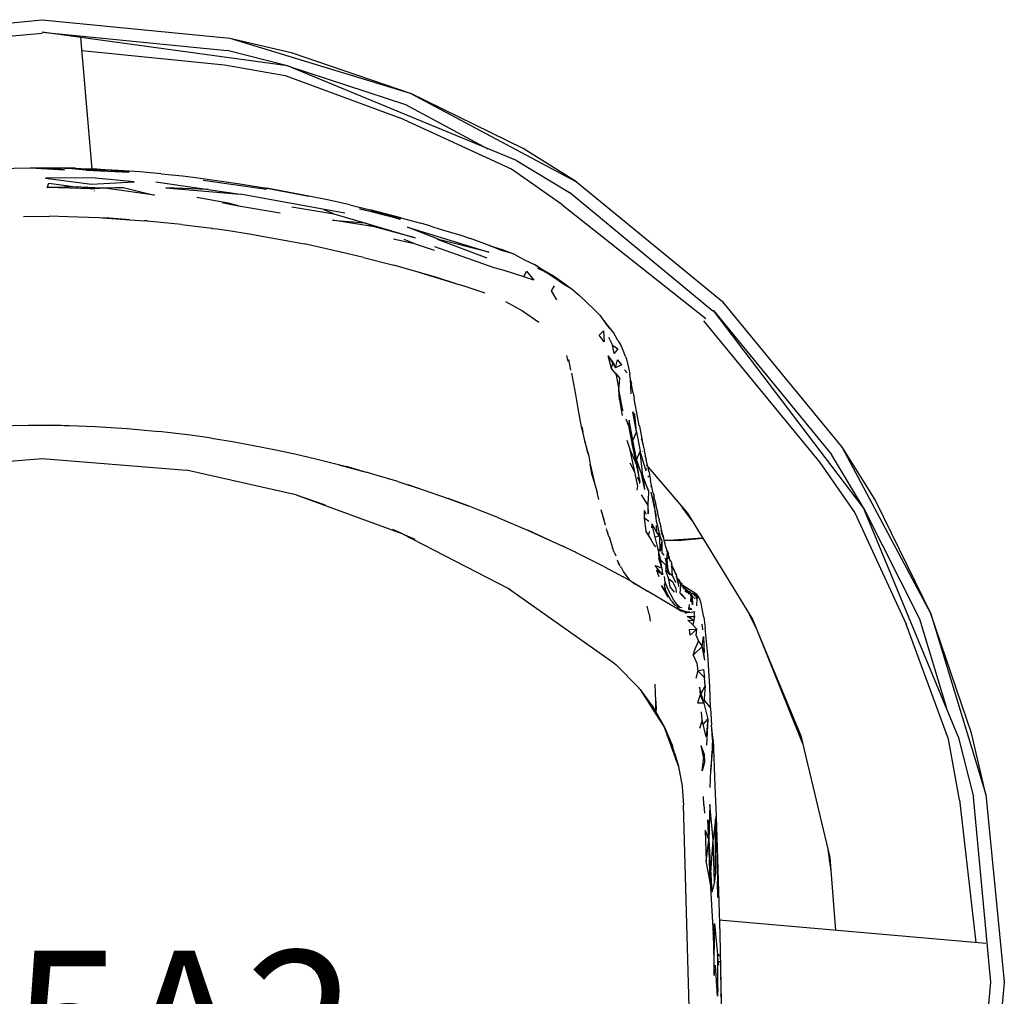
# Model space of a CAD drawing. Units: millimetres. Extents: x -1664 to 1664, y -373 to 373.
# Drawn here: x -439 to -104, y 41 to 373 of the extents above; entities that cross this region are included whole.
import ezdxf
from ezdxf.enums import TextEntityAlignment as Align

# ---------------------------------------------------------------- set-up
doc = ezdxf.new("R2010")
doc.units = ezdxf.units.MM
doc.layers.add('Product Code', color=7, linetype='Continuous')
doc.layers.add('SEATING', color=7, linetype='Continuous')
doc.styles.add('arial', font='arial.ttf')

# ---------------------------------------------------------------- blocks, each defined once
blk = doc.blocks.new('GC5A2')
at = {"layer": 'SEATING'}
for p, q in [((-62.58, 648.58), (1.31, 654.91)), ((1.31, 654.91), (2.62, 654.74)), ((1.31, 654.87), (65.2, 648.58)), ((1.31, 650.25), (-61.75, 644.4)), ((1.31, 650.61), (64.37, 644.4)), ((14.46, 648.8), (1.31, 650.61)), ((84.88, 639.25), (14.46, 648.8)), ((18.38, 604.06), (14.46, 648.8)), ((65.2, 648.58), (86.09, 643.75)), ((65.2, 648.58), (126.64, 629.94)), ((14.85, 644.39), (63.42, 639.6)), ((84.88, 639.25), (64.37, 644.4)), ((86.09, 643.75), (126.64, 629.94)), ((63.42, 639.6), (84, 635.96)), ((84.88, 639.25), (125.01, 626.01)), ((162.75, 606.99), (84.88, 639.25)), ((84, 635.96), (123.14, 621.49)), ((126.64, 629.94), (183.26, 599.68)), ((165.08, 611.03), (126.64, 629.94)), ((125.01, 626.01), (153.1, 610.99)), ((161.05, 604.04), (123.14, 621.49)), ((183.26, 599.68), (165.08, 611.03)), ((162.75, 606.99), (180.89, 596.14)), ((-13.84, 604.3), (-2.8, 604.52)), ((-2.8, 604.52), (3.08, 604.54)), ((-2.8, 604.52), (8.94, 603.77)), ((8.94, 603.77), (3.08, 604.54)), ((12.64, 604.38), (3.08, 604.54)), ((3.08, 604.54), (8.96, 604.37)), ((8.96, 604.37), (12.64, 604.38)), ((16.29, 603.76), (8.96, 604.37)), ((12.64, 604.38), (16.33, 604.16)), ((16.29, 603.76), (16.32, 604.13)), ((20, 604.01), (16.29, 603.76)), ((16.29, 603.76), (30.92, 602.97)), ((27.31, 603.63), (16.29, 603.76)), ((16.32, 604.13), (18.38, 604.06)), ((18.38, 604.06), (16.33, 604.16)), ((19.78, 604), (18.38, 604.06)), ((30.92, 602.97), (20, 604.01)), ((27.31, 603.63), (20.53, 603.96)), ((34.61, 603.11), (27.31, 603.63)), ((27.31, 603.63), (30.92, 602.97)), ((178.18, 592.07), (161.05, 604.04)), ((18.23, 601.15), (2.45, 600.97)), ((2.45, 600.97), (18.13, 598.9)), ((32.7, 599.75), (18.23, 601.15)), ((41.88, 602.47), (34.61, 603.11)), ((41.88, 602.47), (49.15, 601.79)), ((49.15, 601.79), (52.75, 601.36)), ((52.75, 601.36), (67.15, 599.31)), ((77.68, 597.17), (56.2, 600.23)), ((3.04, 597.84), (3.66, 599.25)), ((14.49, 597.98), (3.04, 597.84)), ((18.08, 597.39), (3.04, 597.84)), ((3.66, 599.25), (13.56, 597.97)), ((14.49, 597.98), (18.08, 597.39)), ((14.49, 597.98), (21.7, 597.68)), ((28.93, 597.76), (18.08, 597.39)), ((18.08, 597.39), (21.7, 597.68)), ((18.13, 598.9), (32.7, 599.75)), ((19.03, 596.65), (19.03, 596.58)), ((21.7, 597.68), (28.93, 597.76)), ((22.49, 597.54), (21.7, 597.68)), ((39.57, 595.18), (22.67, 597.54)), ((28.93, 597.76), (39.57, 595.18)), ((39.98, 599.68), (68.71, 595.52)), ((57.86, 597.09), (43.42, 597.65)), ((43.42, 597.65), (68.71, 595.52)), ((67.15, 599.31), (77.87, 597.56)), ((84.99, 596.26), (77.87, 597.56)), ((77.87, 597.56), (92.06, 594.87)), ((183.26, 599.68), (232.92, 558.98)), ((64.67, 592.48), (53.99, 594.36)), ((104.42, 589.13), (68.71, 595.52)), ((92.06, 594.87), (84.99, 596.26)), ((99.07, 593.48), (92.06, 594.87)), ((106.06, 591.9), (99.07, 593.48)), ((229.62, 555.68), (180.89, 596.14)), ((62.6, 592.69), (63.09, 592.63)), ((63.09, 592.63), (68.15, 591.62)), ((68.15, 591.62), (64.67, 592.48)), ((68.15, 591.62), (82.35, 589.17)), ((86.34, 591.26), (100.62, 588.85)), ((100.62, 588.85), (97.21, 590.18)), ((106.06, 591.9), (113.01, 590.23)), ((123.12, 587.08), (109.31, 590.6)), ((109.31, 590.6), (123.41, 587.45)), ((123.41, 587.45), (113.01, 590.23)), ((113.01, 590.23), (123.12, 587.08)), ((178.18, 592.07), (227.21, 553.27)), ((-5.03, 588.01), (-4.99, 588.01)), ((-5, 587.98), (3.88, 588.01)), ((10.06, 587.86), (3.88, 588.01)), ((24.19, 587.41), (10.06, 587.86)), ((21.79, 587.48), (31.22, 586.85)), ((31.22, 586.85), (24.19, 587.41)), ((31.22, 586.85), (36.14, 586.5)), ((100.2, 586.71), (111.05, 585.8)), ((114.43, 584.38), (100.2, 586.71)), ((100.62, 588.85), (111.05, 585.8)), ((123.12, 587.08), (118.52, 588.6)), ((123.41, 587.45), (123.12, 587.08)), ((123.41, 587.45), (130.25, 585.65)), ((37.03, 586.41), (36.14, 586.5)), ((37.24, 586.39), (37.03, 586.41)), ((38.25, 586.27), (37.24, 586.39)), ((48.77, 585.21), (38.25, 586.27)), ((48.77, 585.21), (59.04, 583.95)), ((59.29, 583.88), (59.04, 583.95)), ((59.29, 583.88), (60.91, 583.7)), ((60.91, 583.7), (64.88, 583.13)), ((114.43, 584.38), (111.05, 585.8)), ((111.05, 585.8), (128.36, 580.63)), ((128.36, 580.63), (114.43, 584.38)), ((125.65, 584.27), (153.36, 575.76)), ((136.76, 579.99), (125.65, 584.27)), ((133.59, 584.6), (130.25, 585.65)), ((133.59, 584.6), (137.12, 583.56)), ((137.12, 583.56), (143.85, 581.56)), ((64.88, 583.13), (71.83, 582.03)), ((71.83, 582.03), (90.69, 578.6)), ((120.98, 580.36), (127.99, 578.77)), ((127.99, 578.77), (124.58, 580.13)), ((135.76, 580.25), (152.65, 573.87)), ((153.36, 575.76), (135.76, 580.25)), ((143.85, 581.56), (147.18, 580.43)), ((153.8, 578.01), (147.18, 580.43)), ((104.5, 575.46), (90.69, 578.6)), ((127.99, 578.77), (134.8, 576.44)), ((155.25, 570.47), (135.04, 577.6)), ((157.67, 576.4), (153.8, 578.01)), ((153.8, 578.01), (157.94, 576.75)), ((157.94, 576.75), (161.77, 575.18)), ((110.68, 574.02), (104.5, 575.46)), ((110.68, 574.02), (121.1, 571.34)), ((161.77, 575.18), (157.67, 576.4)), ((161.77, 575.18), (165.58, 573.23)), ((165.58, 573.23), (169.17, 571.5)), ((128.49, 569.24), (121.1, 571.34)), ((158.57, 569.57), (155.25, 570.47)), ((169.17, 571.5), (171.78, 569.83)), ((172.53, 569.08), (169.17, 571.5)), ((172.53, 569.08), (170.08, 570.26)), ((171.78, 569.83), (171.33, 569.95)), ((175.72, 567.47), (171.78, 569.83)), ((171.78, 569.83), (172.53, 569.08)), ((135.35, 567.34), (128.49, 569.24)), ((142.63, 564.97), (128.49, 569.24)), ((142.63, 564.97), (135.35, 567.34)), ((165.3, 567.45), (158.57, 569.57)), ((165.3, 567.45), (166.26, 569.3)), ((168.65, 566.23), (165.3, 567.45)), ((166.26, 569.3), (168.65, 566.23)), ((172.53, 569.08), (175.72, 567.47)), ((175.83, 566.99), (172.53, 569.08)), ((175.72, 567.47), (178.75, 565.36)), ((178.93, 564.84), (175.83, 566.99)), ((142.63, 564.97), (143.02, 564.85)), ((145.28, 564.17), (143.02, 564.85)), ((152.16, 561.89), (145.28, 564.17)), ((175.66, 564.38), (174.58, 562.61)), ((178.75, 565.36), (181.84, 563.09)), ((181.84, 563.09), (178.93, 564.84)), ((181.84, 563.09), (184.3, 561.04)), ((174.58, 562.61), (176.39, 559.56)), ((189.2, 556.26), (184.3, 561.04)), ((159.07, 559.05), (164.8, 555.87)), ((232.89, 558.95), (273.62, 509.32)), ((232.92, 558.98), (233.72, 557.93)), ((164.8, 555.87), (170.46, 551.98)), ((189.2, 556.26), (191.13, 554.42)), ((191.13, 554.42), (192.3, 552.83)), ((229.88, 555.94), (270.08, 506.95)), ((280.94, 488.81), (229.88, 555.94)), ((192.51, 552.59), (192.3, 552.83)), ((192.51, 552.59), (193.23, 551.57)), ((195.83, 548.42), (192.51, 552.59)), ((194.67, 549.74), (193.23, 551.57)), ((195.83, 548.42), (194.67, 549.74)), ((226.42, 552.48), (266.01, 504.24)), ((190.93, 547.54), (192.39, 549.07)), ((192.67, 545.34), (190.93, 547.54)), ((192.39, 549.07), (192.67, 545.34)), ((194.15, 546.84), (195.43, 544.2)), ((197.34, 545.78), (195.83, 548.42)), ((195.43, 544.2), (197.29, 542.87)), ((196.01, 541.29), (195.43, 544.2)), ((197.34, 545.78), (198.39, 543.9)), ((198.94, 542.86), (198.39, 543.9)), ((180.3, 539), (179.96, 540.62)), ((195.65, 538.51), (194.03, 540.5)), ((195.14, 536.16), (194.03, 540.5)), ((194.03, 540.5), (196.54, 536.49)), ((197.29, 542.87), (196.01, 541.29)), ((199.96, 540.35), (198.94, 542.86)), ((199.96, 540.35), (200.28, 539.34)), ((180.3, 539), (180.33, 538.88)), ((180.37, 538.72), (180.33, 538.88)), ((181.32, 535.6), (180.67, 539.33)), ((195.14, 536.16), (195.56, 538.07)), ((195.65, 538.51), (196.54, 536.49)), ((196.54, 536.49), (197.15, 539.16)), ((198.49, 537.42), (196.54, 536.49)), ((197.15, 539.16), (198.49, 537.42)), ((200.28, 539.34), (200.99, 535.98)), ((183.01, 527.39), (181.6, 534.66)), ((196.7, 534.31), (195.14, 536.16)), ((196.66, 534.52), (198.01, 532.76)), ((196.66, 534.52), (197.66, 529.05)), ((200.49, 534.75), (199.54, 535.8)), ((200.99, 535.98), (201.33, 534.36)), ((201.63, 532.44), (201.33, 534.36)), ((197.66, 529.05), (198.01, 532.76)), ((201.81, 527.55), (201.63, 532.44)), ((201.64, 532.24), (201.96, 531.01)), ((202.27, 528.97), (201.96, 531.01)), ((183.77, 522.6), (183.01, 527.39)), ((197.82, 525.54), (197.66, 529.05)), ((198.96, 521.93), (197.66, 529.05)), ((202.56, 527.78), (202.27, 528.97)), ((202.56, 527.78), (202.76, 526.67)), ((202.76, 526.67), (202.89, 526.06)), ((197.82, 525.54), (198.96, 521.93)), ((197.82, 525.54), (198.8, 520.26)), ((203.18, 524.12), (202.89, 526.06)), ((203.75, 521.14), (203.18, 524.12)), ((184.93, 516.38), (183.77, 522.6)), ((203.65, 514.66), (202.35, 521.47)), ((203.11, 520.56), (202.35, 521.47)), ((203.65, 514.66), (203.11, 520.56)), ((204.58, 516.81), (203.75, 521.14)), ((-14.23, 516.65), (-3.32, 516.91)), ((-3.32, 516.91), (4.84, 516.9)), ((4.84, 517.01), (19.38, 516.48)), ((4.84, 516.9), (12.66, 516.72)), ((19.38, 516.48), (30.25, 515.78)), ((184.93, 516.38), (185.97, 511.59)), ((186.63, 509.51), (184.93, 516.38)), ((185.02, 516.34), (185.36, 514.64)), ((200.94, 516.79), (200.16, 518.97)), ((201.1, 518.63), (200.94, 516.79)), ((200.94, 516.79), (202.23, 510.1)), ((202.4, 511.87), (201.1, 518.63)), ((204.58, 516.81), (204.63, 516.56)), ((204.63, 516.56), (205.58, 511.76)), ((30.25, 515.78), (33.85, 515.5)), ((33.85, 515.5), (41.06, 514.78)), ((51.83, 513.5), (41.06, 514.78)), ((58.98, 512.48), (51.83, 513.5)), ((203.65, 514.66), (202.4, 511.87)), ((203.65, 514.66), (204.94, 508.13)), ((58.98, 512.48), (66.11, 511.36)), ((66.11, 511.36), (73.23, 510.06)), ((73.23, 510.06), (80.32, 508.66)), ((185.97, 511.59), (187.44, 506.43)), ((187.07, 507.45), (186.63, 509.51)), ((200.41, 511.79), (201.54, 508.43)), ((202.23, 510.1), (203.51, 503.71)), ((203.68, 505.4), (202.4, 511.87)), ((205.58, 511.76), (205.38, 512.31)), ((205.39, 512.05), (205.58, 511.76)), ((206, 510.01), (205.58, 511.76)), ((206.17, 509.19), (206, 510.01)), ((80.32, 508.66), (87.4, 507.14)), ((87.4, 507.14), (94.44, 505.48)), ((187.44, 506.43), (187.89, 503.65)), ((202.83, 502.12), (201.54, 508.43)), ((201.54, 508.43), (203.51, 503.71)), ((204.94, 508.13), (203.68, 505.4)), ((206.97, 501.25), (204.94, 508.13)), ((205.85, 499.71), (204.94, 508.13)), ((205.82, 507.87), (205.77, 508.01)), ((206.17, 509.19), (206.51, 507.16)), ((206.5, 506.54), (206.73, 506.09)), ((206.51, 507.16), (206.73, 506.09)), ((280.94, 488.81), (270.08, 506.95)), ((273.62, 509.32), (284.97, 491.14)), ((273.62, 509.32), (303.88, 452.7)), ((-47.83, 501.65), (1.32, 505.61)), ((1.32, 505.61), (50.46, 501.65)), ((94.44, 505.48), (104.96, 502.83)), ((102.34, 503.49), (111.63, 500.93)), ((110.63, 501.21), (104.96, 502.83)), ((188.58, 499.75), (187.89, 503.65)), ((187.89, 503.65), (189.5, 496.78)), ((203.09, 500.86), (201.53, 504.05)), ((203.05, 501.05), (201.53, 504.05)), ((202.78, 505.63), (203.51, 503.71)), ((203.51, 503.71), (204.79, 497.64)), ((204.79, 497.64), (203.68, 505.4)), ((205.11, 500.95), (203.68, 505.4)), ((206.73, 506.09), (206.93, 505.2)), ((207.47, 502.9), (206.93, 505.2)), ((206.95, 503.39), (220.97, 486.96)), ((207.47, 502.9), (207.44, 502.81)), ((207.49, 502.75), (207.76, 501.17)), ((266.01, 504.24), (277.99, 487.11)), ((50.5, 501.64), (50.46, 501.65)), ((87.64, 493.22), (50.5, 501.64)), ((115.43, 499.84), (111.63, 500.93)), ((122.36, 497.73), (115.43, 499.84)), ((188.58, 499.75), (189.5, 496.78)), ((204.09, 496.14), (202.83, 502.12)), ((205.11, 500.95), (205.85, 499.71)), ((205.11, 500.95), (206.36, 495.06)), ((207.77, 494.62), (205.85, 499.71)), ((205.85, 499.71), (206.36, 495.06)), ((207.18, 501.94), (206.96, 502.24)), ((207.68, 499.67), (207.67, 499.61)), ((207.83, 499.27), (207.67, 499.61)), ((207.67, 499.61), (207.86, 499.36)), ((207.72, 501.39), (207.8, 501.28)), ((207.8, 501.28), (208.05, 500.16)), ((208.05, 500.16), (208.42, 498.05)), ((122.36, 497.73), (130.98, 494.91)), ((125.81, 496.7), (139.56, 491.94)), ((189.5, 496.78), (190.21, 494.09)), ((203.9, 494.8), (204.09, 496.14)), ((204.79, 497.64), (203.97, 499.07)), ((204.79, 497.64), (204.57, 496.93)), ((205.93, 499), (207.77, 494.62)), ((209.34, 493.79), (208.42, 498.05)), ((208.59, 496.05), (208.46, 496.27)), ((87.79, 493.18), (87.64, 493.22)), ((87.79, 493.18), (97.65, 489.78)), ((87.79, 493.18), (123.78, 480.12)), ((190.81, 491.63), (190.21, 494.09)), ((205.19, 493.28), (205.99, 491.95)), ((207.77, 494.62), (207.67, 491.18)), ((208.49, 494.1), (209.73, 489.32)), ((208.49, 494.1), (210.18, 486.39)), ((209.34, 493.79), (209.61, 492.74)), ((209.8, 491.67), (209.61, 492.74)), ((146.37, 489.44), (139.55, 491.99)), ((139.56, 491.94), (146.37, 489.44)), ((149.76, 488.17), (146.37, 489.44)), ((205.99, 491.95), (207.53, 489.58)), ((207.53, 489.58), (207.67, 491.18)), ((207.53, 489.58), (207.63, 486.8)), ((207.63, 486.8), (207.67, 491.18)), ((209.53, 492.49), (209.44, 492.63)), ((209.53, 492.49), (209.45, 492.46)), ((209.47, 492.31), (209.8, 491.67)), ((209.8, 491.67), (209.53, 492.49)), ((209.8, 491.67), (210, 490.94)), ((210, 490.94), (210.38, 489.01)), ((284.97, 491.14), (303.88, 452.7)), ((156.5, 485.47), (149.76, 488.17)), ((192.7, 484.68), (191.68, 488.16)), ((193.08, 482.93), (191.68, 488.16)), ((206.4, 485.4), (206.35, 487.9)), ((207.09, 486.58), (206.35, 487.9)), ((210.54, 483.57), (209.73, 489.32)), ((210.18, 486.39), (210.26, 484.89)), ((210.38, 489.01), (210.51, 488.6)), ((210.51, 488.6), (210.77, 487.56)), ((211.22, 485.27), (210.77, 487.56)), ((222.33, 484.76), (219.25, 488.98)), ((220.97, 486.96), (243.24, 450.64)), ((277.99, 487.11), (295.43, 449.2)), ((280.94, 488.81), (299.95, 451.07)), ((313.19, 410.94), (280.94, 488.81)), ((156.5, 485.5), (166.54, 481.23)), ((156.5, 485.47), (166.54, 481.23)), ((193.08, 482.93), (192.7, 484.68)), ((206.4, 485.4), (207.8, 484.23)), ((206.97, 480.77), (206.4, 485.4)), ((208.91, 483.32), (208.72, 481.95)), ((209.97, 478.79), (208.91, 483.32)), ((208.91, 483.32), (210.51, 480.49)), ((210.38, 482.74), (210.51, 480.49)), ((210.54, 483.57), (211.58, 479.18)), ((211.22, 485.27), (211.34, 484.75)), ((211.57, 483.75), (211.34, 484.75)), ((211.57, 483.75), (211.91, 482.48)), ((123.78, 480.12), (120.75, 481.39)), ((123.78, 480.12), (128.16, 478.11)), ((123.78, 480.12), (160.08, 461.37)), ((166.54, 481.36), (175.09, 477.36)), ((166.54, 481.23), (175.09, 477.36)), ((193.41, 481.78), (193.28, 481.82)), ((193.33, 481.54), (193.9, 480.12)), ((194.16, 479.36), (193.9, 480.12)), ((194.31, 479.09), (194.16, 479.36)), ((207.73, 479.55), (206.97, 480.77)), ((207.73, 479.55), (208.14, 480.85)), ((209.52, 476.38), (207.73, 479.55)), ((208.7, 478), (207.73, 479.55)), ((210.51, 480.49), (211.16, 479.42)), ((210.51, 480.49), (211.58, 479.18)), ((212.24, 480.95), (211.91, 482.48)), ((212.05, 481.21), (211.99, 481.31)), ((212.02, 480.99), (212.24, 480.43)), ((212.05, 481.21), (212.24, 480.62)), ((212.25, 480.01), (212.07, 480.26)), ((212.25, 479.79), (212.08, 480.1)), ((212.57, 479.62), (212.24, 480.95)), ((212.76, 478.87), (212.54, 479.4)), ((212.57, 479.62), (212.79, 478.76)), ((175.09, 477.36), (179.54, 475.28)), ((194.31, 479.09), (194.83, 477.48)), ((194.83, 477.48), (195.51, 475.2)), ((210.26, 475.49), (209.52, 476.38)), ((211.58, 479.18), (209.97, 478.79)), ((210.98, 474.71), (209.97, 478.79)), ((211.58, 479.18), (212.26, 477.61)), ((211.66, 474.03), (211.58, 479.18)), ((212.26, 477.61), (211.66, 474.03)), ((212.26, 477.61), (212.28, 473.45)), ((212.3, 477.88), (212.38, 477.88)), ((212.76, 478.87), (212.52, 479.28)), ((213.01, 478.3), (212.79, 478.76)), ((213.38, 476.53), (213.01, 478.3)), ((214.63, 477.63), (213.11, 477.81)), ((214.63, 477.63), (213.13, 477.73)), ((213.57, 475.84), (213.38, 476.53)), ((226.19, 478.45), (214.63, 477.63)), ((217.79, 477.63), (214.63, 477.63)), ((217.79, 477.63), (226.19, 478.45)), ((178.58, 475.89), (178.98, 475.72)), ((179.74, 475.18), (179.54, 475.28)), ((181.64, 474.28), (179.74, 475.18)), ((181.87, 474.17), (181.64, 474.28)), ((182.67, 473.79), (181.87, 474.17)), ((183.01, 473.62), (182.67, 473.79)), ((183.5, 473.4), (183.01, 473.62)), ((192.72, 468.71), (183.5, 473.4)), ((195.51, 475.2), (195.33, 475.27)), ((195.56, 475.07), (195.38, 475.17)), ((196.04, 473.77), (195.51, 475.2)), ((196.04, 473.77), (196.57, 472.44)), ((210.98, 474.71), (211.26, 471.73)), ((211.98, 471.05), (210.98, 474.71)), ((210.98, 474.71), (211.66, 474.03)), ((212.28, 473.45), (212.93, 472.64)), ((213.86, 474.84), (213.57, 475.84)), ((214.04, 474.21), (213.86, 474.84)), ((214.04, 474.21), (213.87, 474.43)), ((214.04, 473.91), (213.88, 474.18)), ((213.98, 471.34), (214.22, 473.59)), ((214.05, 474.19), (214.22, 473.59)), ((214.16, 474.05), (214.05, 474.19)), ((214.15, 473.84), (214.16, 474.05)), ((214.16, 474.05), (214.49, 473.08)), ((214.39, 472.76), (214.69, 472.17)), ((214.74, 472.24), (214.42, 472.84)), ((214.69, 472.17), (214.49, 473.08)), ((197.07, 471.11), (197.54, 469.97)), ((197.55, 470.23), (197.43, 470.41)), ((198.14, 469.02), (197.54, 469.97)), ((198.14, 469.02), (197.55, 470.23)), ((212.25, 468.38), (211.26, 471.73)), ((212.25, 468.38), (211.98, 471.05)), ((214.07, 468.84), (211.98, 471.05)), ((214.07, 468.84), (213.57, 471.68)), ((213.6, 469.33), (213.63, 467.34)), ((214.74, 472.24), (213.98, 471.34)), ((213.98, 471.34), (214.74, 471.94)), ((213.98, 471.34), (214.15, 468.61)), ((214.65, 472.14), (214.74, 471.94)), ((214.74, 471.94), (214.74, 472.24)), ((215.16, 470.67), (214.74, 472.24)), ((215.05, 471.09), (215.18, 470.91)), ((215.18, 470.91), (215.52, 470.05)), ((215.44, 469.88), (215.59, 469.7)), ((215.52, 470.05), (215.59, 469.7)), ((215.62, 469.66), (215.78, 469.16)), ((215.64, 469.43), (215.62, 469.66)), ((215.62, 469.36), (215.64, 469.43)), ((215.65, 469.27), (215.69, 469.16)), ((192.72, 468.71), (199.13, 465.35)), ((198.26, 468.82), (198.24, 468.84)), ((198.34, 468.68), (198.26, 468.82)), ((198.49, 468.42), (198.34, 468.68)), ((198.49, 468.42), (198.7, 468.11)), ((199.21, 467.15), (198.73, 467.99)), ((200.42, 465.39), (199.21, 467.15)), ((209.98, 469.17), (212.25, 468.38)), ((212.48, 466), (209.98, 469.17)), ((211.76, 466.58), (210.47, 467.6)), ((210.47, 467.6), (211.2, 465.43)), ((212.25, 468.38), (212.48, 466)), ((214.61, 464.58), (213.63, 467.34)), ((214.25, 466.97), (213.63, 467.34)), ((214.07, 468.84), (214.25, 466.97)), ((215.04, 466), (214.07, 468.84)), ((214.25, 466.97), (215.04, 466)), ((215.93, 465.66), (214.9, 466.41)), ((215.93, 465.66), (215.69, 469.16)), ((215.78, 469.16), (215.77, 469.18)), ((215.92, 468.68), (215.78, 469.16)), ((216.2, 468.29), (215.96, 468.63)), ((215.96, 468.63), (216.11, 468.06)), ((216.11, 468), (216.11, 468.06)), ((216.11, 468), (216.28, 467.63)), ((216.81, 466.81), (216.2, 468.29)), ((216.59, 466.9), (217.13, 466.16)), ((216.81, 466.81), (216.99, 465.98)), ((217.13, 466.16), (217.64, 463.45)), ((199.19, 465.31), (199.13, 465.35)), ((199.19, 465.31), (202.43, 463.48)), ((201.03, 464.66), (200.42, 465.39)), ((201.55, 464.1), (201.03, 464.66)), ((201.55, 464.1), (207.35, 460.42)), ((202.23, 463.67), (203, 462.95)), ((207.35, 460.42), (203, 462.95)), ((213.45, 463.34), (213.18, 462.69)), ((213.64, 460.52), (213.18, 462.69)), ((213.45, 463.34), (213.22, 465.43)), ((214.43, 461.04), (213.45, 463.34)), ((216.02, 463.53), (214.61, 464.58)), ((215.16, 461.91), (214.61, 464.58)), ((215.93, 465.66), (216.9, 463.37)), ((216.02, 463.53), (217, 461.4)), ((217.31, 465.46), (217.25, 465.54)), ((217.32, 465.43), (217.31, 465.46)), ((217.42, 465.06), (217.32, 465.43)), ((217.32, 465.17), (217.42, 465.06)), ((217.42, 465.06), (217.44, 464.95)), ((217.58, 464.73), (217.44, 464.95)), ((217.51, 464.94), (217.44, 464.95)), ((217.44, 464.95), (217.64, 463.45)), ((217.58, 464.73), (217.51, 464.94)), ((218.02, 464.33), (217.51, 464.94)), ((217.75, 464.4), (217.58, 464.73)), ((217.69, 463.42), (217.64, 463.45)), ((217.66, 463.38), (217.7, 463.35)), ((217.69, 463.42), (217.7, 463.35)), ((217.7, 463.35), (217.9, 462.07)), ((217.75, 464.4), (218.25, 463.48)), ((217.83, 463.33), (218.18, 463.14)), ((217.88, 462.62), (218.04, 462.52)), ((218.02, 464.33), (218.43, 463.69)), ((218.43, 463.69), (218.77, 462.6)), ((218.46, 459.65), (218.77, 462.6)), ((218.47, 463.56), (218.83, 463.14)), ((218.57, 463.27), (218.66, 463.15)), ((218.66, 463.15), (218.82, 462.99)), ((218.66, 463.15), (218.81, 462.9)), ((218.71, 462.81), (218.79, 462.76)), ((218.79, 462.76), (218.77, 462.6)), ((218.83, 463.14), (218.79, 462.76)), ((218.83, 463.14), (219.04, 462.85)), ((219.09, 462.7), (219.04, 462.85)), ((219.09, 462.7), (219.38, 462.4)), ((219.26, 462.1), (219.09, 462.7)), ((160.84, 460.9), (160.08, 461.37)), ((160.08, 461.37), (195.91, 436.06)), ((218.25, 453.94), (207.35, 460.42)), ((212.02, 462.33), (213.64, 460.52)), ((212.02, 462.33), (213.39, 460.15)), ((213.64, 460.52), (213.39, 460.15)), ((213.39, 460.15), (214.37, 458.35)), ((214.62, 458.64), (213.64, 460.52)), ((214.03, 459.37), (213.64, 460.52)), ((215.41, 459.07), (214.43, 461.04)), ((216.56, 460.15), (215.16, 461.91)), ((217, 461.4), (217.18, 460.04)), ((217.89, 462.48), (218.01, 462.38)), ((217.94, 462.05), (217.9, 462.07)), ((217.94, 462.05), (217.92, 461.97)), ((219.36, 459.04), (218.46, 459.65)), ((218.46, 459.65), (220.34, 457.81)), ((219.43, 461.68), (219.36, 461.92)), ((219.44, 462.34), (219.38, 462.4)), ((219.49, 461.53), (219.43, 461.68)), ((224.13, 459.39), (219.44, 462.34)), ((219.44, 462.34), (219.83, 461.08)), ((219.46, 462.25), (219.73, 462)), ((219.95, 461.69), (219.73, 462)), ((219.78, 461.83), (219.82, 461.68)), ((220.16, 461.52), (219.95, 461.69)), ((220.73, 460.03), (220.12, 460.47)), ((220.16, 461.52), (220.21, 461.4)), ((220.19, 461.01), (220.73, 460.03)), ((220.27, 461.25), (220.21, 461.4)), ((220.21, 461.4), (220.63, 461.05)), ((220.31, 461.14), (220.27, 461.25)), ((220.66, 460.56), (220.37, 461.11)), ((220.55, 460.52), (220.37, 461.11)), ((220.41, 461.23), (220.6, 461.02)), ((220.63, 461.05), (221.17, 460.11)), ((221.12, 459.72), (220.63, 460.95)), ((220.97, 460.66), (220.82, 460.83)), ((220.91, 460.26), (221.17, 460.11)), ((220.97, 460.66), (221.16, 460.43)), ((221.14, 460.61), (221.03, 460.71)), ((221.17, 459.72), (221.12, 459.72)), ((221.14, 460.61), (221.55, 460.07)), ((221.14, 460.61), (221.42, 460.47)), ((221.16, 460.43), (221.52, 459.48)), ((221.17, 460.11), (221.17, 460.06)), ((221.35, 459.93), (221.54, 459.79)), ((221.42, 460.47), (221.49, 460.38)), ((221.49, 460.38), (221.94, 459.5)), ((221.49, 460.38), (221.7, 460.3)), ((221.94, 459.5), (221.55, 460.07)), ((221.87, 459.99), (221.7, 460.3)), ((221.7, 460.3), (222.2, 459.65)), ((221.94, 459.5), (221.94, 459.4)), ((221.94, 459.4), (222.27, 458.73)), ((222.28, 459.8), (221.97, 460.14)), ((222.22, 459.63), (222.26, 459.58)), ((222.27, 458.73), (222.26, 459.58)), ((222.76, 455.85), (222.26, 459.58)), ((222.26, 459.58), (222.58, 458.73)), ((222.69, 458.62), (222.28, 459.8)), ((222.35, 459.34), (222.69, 458.62)), ((222.61, 459.89), (222.65, 459.88)), ((222.65, 459.88), (222.91, 459.52)), ((222.91, 459.52), (223.01, 459.45)), ((223.01, 459.45), (223.01, 459.39)), ((223.01, 459.39), (223.57, 458.71)), ((223.17, 459.75), (223.32, 459.42)), ((223.54, 459.26), (223.17, 459.75)), ((223.32, 459.42), (223.37, 459.37)), ((223.37, 459.37), (223.54, 459.26)), ((223.75, 459.03), (223.54, 459.26)), ((224.19, 459.28), (223.84, 459.51)), ((223.91, 459.25), (224.08, 459.35)), ((224.28, 457.9), (223.91, 459.25)), ((224.34, 458.9), (223.91, 459.25)), ((224.13, 459.39), (224.28, 457.9)), ((224.34, 458.9), (224.19, 459.28)), ((224.61, 458.72), (224.19, 459.28)), ((215.6, 457.06), (214.62, 458.64)), ((216.39, 457.42), (215.41, 459.07)), ((215.6, 457.06), (216.58, 455.77)), ((217.37, 456.05), (216.39, 457.42)), ((218.35, 454.96), (217.37, 456.05)), ((220.34, 457.81), (219.36, 459.04)), ((221.57, 454.75), (221.65, 455.96)), ((221.95, 459.12), (222.12, 459.03)), ((222.19, 458.87), (222, 456.87)), ((222.27, 458.73), (222, 456.87)), ((222.58, 458.73), (222.76, 455.85)), ((222.69, 458.62), (222.59, 458.65)), ((222.73, 458.59), (222.73, 458.55)), ((222.73, 458.55), (222.75, 458.53)), ((223.13, 458.3), (222.75, 458.53)), ((222.75, 458.53), (222.79, 458.41)), ((223.13, 458.3), (223.14, 458.25)), ((223.29, 458.14), (223.57, 457.99)), ((223.57, 457.99), (223.57, 457.93)), ((223.75, 459.03), (223.98, 458.46)), ((223.85, 458.44), (224, 458.12)), ((223.98, 458.46), (224, 458.12)), ((224, 458.12), (224.11, 457.93)), ((224.22, 455.4), (224.28, 457.9)), ((224.28, 457.9), (224.34, 458.9)), ((224.63, 458.5), (224.34, 458.9)), ((224.34, 458.81), (224.63, 458.5)), ((224.86, 458.36), (224.61, 458.72)), ((224.63, 458.5), (224.78, 458.4)), ((224.78, 458.4), (224.88, 458.34)), ((224.92, 458.29), (224.88, 458.34)), ((224.92, 458.29), (225.07, 458.1)), ((225.07, 458.1), (225.15, 457.96)), ((225.66, 456.41), (225.15, 457.96)), ((225.94, 455.05), (225.66, 456.41)), ((208, 452.62), (207.33, 455.38)), ((208, 452.62), (208.3, 450.29)), ((216.58, 455.77), (218.35, 454.96)), ((217.06, 454.89), (217.78, 454.29)), ((217.06, 454.89), (218.98, 453.92)), ((218.21, 454.47), (217.49, 454.91)), ((218.25, 453.94), (217.78, 454.29)), ((220.26, 453.53), (217.78, 454.29)), ((218.25, 453.94), (218.75, 453.72)), ((218.98, 453.92), (218.25, 453.94)), ((218.35, 454.96), (219.1, 454.84)), ((218.75, 453.72), (219.06, 453.68)), ((219.43, 453.7), (219.2, 453.86)), ((219.4, 453.58), (219.8, 453.5)), ((220.26, 453.53), (219.46, 453.69)), ((219.58, 453.62), (219.46, 453.69)), ((219.58, 453.62), (219.65, 453.58)), ((219.65, 453.58), (220.26, 453.53)), ((220.26, 453.53), (219.78, 453.51)), ((219.8, 453.5), (219.83, 453.44)), ((221.73, 453.25), (219.8, 453.5)), ((219.98, 453.4), (219.83, 453.44)), ((219.98, 453.4), (220.26, 453.53)), ((220.44, 453.09), (219.98, 453.4)), ((219.98, 453.4), (221.73, 453.25)), ((222.21, 453.19), (220.44, 453.09)), ((220.66, 452.59), (220.44, 453.09)), ((221.43, 454.25), (221.5, 454.8)), ((221.57, 454.75), (221.43, 454.25)), ((221.43, 454.25), (222.52, 454.27)), ((222.52, 454.27), (221.57, 454.75)), ((221.84, 453.26), (221.73, 453.25)), ((221.84, 453.26), (222.21, 453.19)), ((223.4, 453.46), (222.21, 453.19)), ((223.4, 453.46), (223.17, 452.66)), ((223.17, 452.66), (223.38, 451.81)), ((226.57, 451.55), (225.94, 455.05)), ((303.88, 452.7), (322.52, 391.26)), ((317.69, 412.14), (303.88, 452.7)), ((220.87, 451.77), (223.38, 451.81)), ((223.13, 450.48), (220.87, 451.77)), ((221.11, 450.62), (223.13, 450.48)), ((222.88, 448.94), (221.11, 450.62)), ((223.13, 450.48), (222.88, 448.94)), ((223.38, 451.81), (223.13, 450.48)), ((225.84, 449.23), (226.15, 447.24)), ((226.57, 451.55), (227.02, 447.95)), ((242.17, 452.38), (244.61, 447.24)), ((243.24, 450.64), (260.18, 408.6)), ((309.9, 410.06), (295.43, 449.2)), ((299.95, 451.07), (309.19, 420.59)), ((221.66, 447.45), (224.17, 447.48)), ((221.97, 445.5), (221.66, 447.45)), ((224.17, 447.48), (221.97, 445.5)), ((224.17, 447.48), (222.88, 448.94)), ((223.99, 445.39), (224.17, 447.48)), ((227.88, 438.91), (227.02, 447.95)), ((244.61, 447.24), (259.54, 411.27)), ((223.6, 440.87), (224.8, 443.42)), ((223.99, 445.39), (224.8, 443.42)), ((224.8, 443.42), (225.98, 441.63)), ((225.98, 441.63), (226.47, 445.06)), ((226.47, 445.06), (226.64, 439.5)), ((225.98, 441.63), (222.93, 438.61)), ((222.93, 438.61), (223.6, 440.87)), ((226.64, 439.5), (225.98, 441.63)), ((226.94, 436.96), (225.98, 441.63)), ((226.61, 439.47), (226.64, 439.5)), ((226.94, 436.96), (226.61, 439.47)), ((195.91, 436.06), (196.7, 435.33)), ((222.93, 438.61), (224.23, 435.92)), ((224.23, 435.92), (224.52, 433.29)), ((228.67, 428.07), (227.88, 438.91)), ((196.7, 435.33), (204.45, 427.59)), ((224.52, 433.29), (223.81, 430.71)), ((224.52, 433.29), (226.49, 433.75)), ((226.77, 431.04), (224.52, 433.29)), ((226.49, 433.75), (226.77, 431.04)), ((227.03, 428.27), (226.77, 431.04)), ((204.84, 427.15), (204.45, 427.59)), ((204.84, 427.15), (205, 426.96)), ((210.38, 418.57), (205, 426.96)), ((208.87, 421.67), (205, 426.96)), ((210.16, 425.9), (210.04, 428.78)), ((210.26, 423.02), (210.16, 425.9)), ((225.07, 427.83), (225.32, 425.04)), ((226.57, 422.33), (225.07, 427.83)), ((227.03, 428.27), (225.66, 425.68)), ((227.03, 428.27), (226.57, 422.33)), ((228.83, 420.68), (228.67, 428.07)), ((210.24, 420.19), (210.26, 423.02)), ((210.26, 423.02), (210.34, 420.12)), ((224.54, 422.29), (225.32, 425.04)), ((226.57, 422.33), (224.54, 422.29)), ((225.32, 425.04), (226.57, 422.33)), ((226.57, 422.33), (227.91, 416.88)), ((226.65, 423.38), (228.83, 420.68)), ((208.87, 421.67), (209.33, 421.02)), ((209.33, 421.02), (213.07, 414.4)), ((210.38, 418.57), (210.34, 420.12)), ((225.97, 416.51), (225.76, 419.37)), ((228.83, 420.68), (229.2, 414.79)), ((213.07, 414.4), (210.38, 418.57)), ((225.97, 416.51), (225.15, 413.69)), ((227.36, 410.87), (225.97, 416.51)), ((226.33, 415.05), (227.91, 416.88)), ((227.91, 416.88), (227.36, 410.87)), ((227.91, 416.88), (227.53, 408)), ((217.94, 400.84), (213.07, 414.4)), ((213.07, 414.4), (215.88, 407.76)), ((229.26, 413.65), (229.2, 414.79)), ((229.33, 413.26), (229.26, 413.65)), ((229.49, 409.93), (229.26, 413.65)), ((229.7, 409.84), (229.33, 413.26)), ((229.33, 413.26), (229.53, 408.95)), ((229.53, 408.95), (229.52, 408.88)), ((229.7, 409.84), (230.31, 394.17)), ((259.54, 411.27), (269.49, 369.84)), ((313.55, 389.48), (309.9, 410.06)), ((313.19, 410.94), (318.34, 390.43)), ((322.52, 391.26), (317.69, 412.14)), ((215.89, 407.73), (215.88, 407.76)), ((216.56, 405.45), (215.89, 407.73)), ((225.5, 407.92), (226.68, 405.02)), ((225.5, 407.92), (226.51, 403.59)), ((229.33, 405.97), (228.9, 399.53)), ((228.9, 399.53), (229.52, 405.76)), ((229.52, 405.76), (229.52, 408.88)), ((216.56, 405.45), (217.94, 400.84)), ((225.99, 399.27), (226.68, 405.02)), ((226.68, 405.02), (226.84, 402.15)), ((217.94, 400.84), (217.95, 400.78)), ((217.95, 400.78), (219.18, 394.05)), ((226.84, 402.15), (225.99, 399.27)), ((228.77, 393.65), (228.9, 399.53)), ((219.18, 394.05), (219.2, 393.91)), ((219.2, 393.91), (219.68, 387.58)), ((230.31, 394.17), (230.79, 383.88)), ((226.58, 387.73), (226.44, 390.6)), ((313.55, 389.48), (319.11, 340.84)), ((324.24, 327.37), (318.34, 390.43)), ((322.52, 391.26), (328.84, 327.5)), ((226.74, 132.74), (219.68, 387.58)), ((226.58, 387.73), (226.77, 384.85)), ((228.59, 387.82), (228.22, 375.68)), ((229.74, 375.77), (228.59, 387.82)), ((227.96, 382.66), (228.38, 381.02)), ((228.22, 375.68), (227.96, 382.66)), ((230.51, 382.93), (229.74, 375.77)), ((230.5, 365.16), (230.51, 382.93)), ((230.79, 383.88), (231.98, 343.68)), ((231.03, 372.26), (230.79, 383.88)), ((226.99, 379.15), (228.22, 375.68)), ((226.99, 379.15), (227.38, 368.58)), ((227.38, 368.58), (228.22, 375.68)), ((228.7, 361.54), (228.22, 375.68)), ((228.22, 375.68), (229.35, 358.02)), ((228.93, 364.61), (229.74, 375.77)), ((230.21, 361.59), (229.74, 375.77)), ((231.03, 372.26), (231.02, 372.05)), ((231.08, 371.06), (231.02, 372.05)), ((231.12, 372.6), (231.13, 372.55)), ((268.65, 373.34), (269.85, 365.28)), ((231, 370.72), (230.98, 369.36)), ((230.98, 369.36), (231.03, 369.16)), ((231.04, 368.8), (231.05, 368.13)), ((231.07, 370.48), (231.06, 370.25)), ((231.14, 369.79), (231.06, 370.25)), ((231.09, 370.93), (231.07, 370.48)), ((231.08, 371.06), (231.09, 370.93)), ((231.14, 369.79), (231.11, 368.01)), ((231.18, 367.22), (231.14, 369.79)), ((269.49, 369.84), (271.44, 345.01)), ((228.7, 361.54), (227.38, 368.58)), ((231.05, 368.13), (231.01, 367.68)), ((231.01, 367.68), (231.12, 363.93)), ((231.25, 366.34), (231.11, 368.01)), ((231.12, 367.9), (231.13, 366.72)), ((231.13, 366.72), (231.24, 364.52)), ((231.14, 366.51), (231.23, 361.69)), ((231.32, 365.43), (231.25, 366.34)), ((231.35, 365.3), (231.32, 365.43)), ((230.5, 365.16), (230.21, 361.59)), ((231.35, 365.3), (231.23, 361.69)), ((231.24, 364.52), (231.29, 363.56)), ((231.3, 363.32), (231.27, 363.01)), ((231.27, 363.01), (231.34, 362.48)), ((229.35, 358.02), (228.7, 361.54)), ((228.7, 361.54), (229.75, 343.83)), ((230.21, 361.59), (229.35, 358.02)), ((231.38, 356.25), (231.23, 361.69)), ((231.35, 360.33), (231.23, 361.69)), ((231.33, 360.58), (231.35, 361.35)), ((231.36, 358.48), (231.35, 360.33)), ((231.55, 358.08), (231.55, 358.1)), ((231.57, 357.59), (231.55, 358.08)), ((229.75, 343.83), (230.15, 347.38)), ((230.09, 329.65), (230.15, 347.38)), ((230.15, 347.38), (231.27, 336.76)), ((322.57, 340.54), (231.83, 348.48)), ((229.75, 343.83), (230.09, 329.65)), ((231.98, 343.68), (232.63, 313.15)), ((231.27, 336.76), (231.19, 322.59)), ((231.67, 333.21), (231.27, 336.76)), ((231.8, 336.27), (231.73, 336.89)), ((231.19, 322.59), (230.51, 333.2)), ((231.77, 334.56), (231.82, 334.04)), ((232.2, 329.61), (232.22, 329.56)), ((232.24, 328.85), (232.21, 328.79)), ((232.21, 328.79), (232.23, 328.13)), ((232.23, 329.15), (232.24, 328.85)), ((231.33, 325.61), (231.19, 322.59)), ((318.34, 264.31), (324.24, 327.37)), ((328.84, 327.24), (322.52, 263.48)), ((328.84, 327.5), (328.85, 327.37)), ((328.84, 327.24), (328.85, 327.37)), ((232.3, 323.41), (232.31, 322.96)), ((232.31, 322.96), (232.35, 322.74)), ((232.36, 322.55), (232.35, 322.74))]:
    blk.add_line(p, q, dxfattribs=at)
at = {"layer": 'Product Code', "style": 'arial'}
blk.add_attdef('GC5A2', text='', height=50, dxfattribs=at).set_placement((4.52, 288.11), align=Align.CENTER)

msp = doc.modelspace()

# ---------------------------------------------------------------- block references
msp.add_blockref('GC5A2', (-432.43, -281.77)).add_auto_attribs({'GC5A2': 'GC5A2'})

doc.saveas('drawing.dxf')
